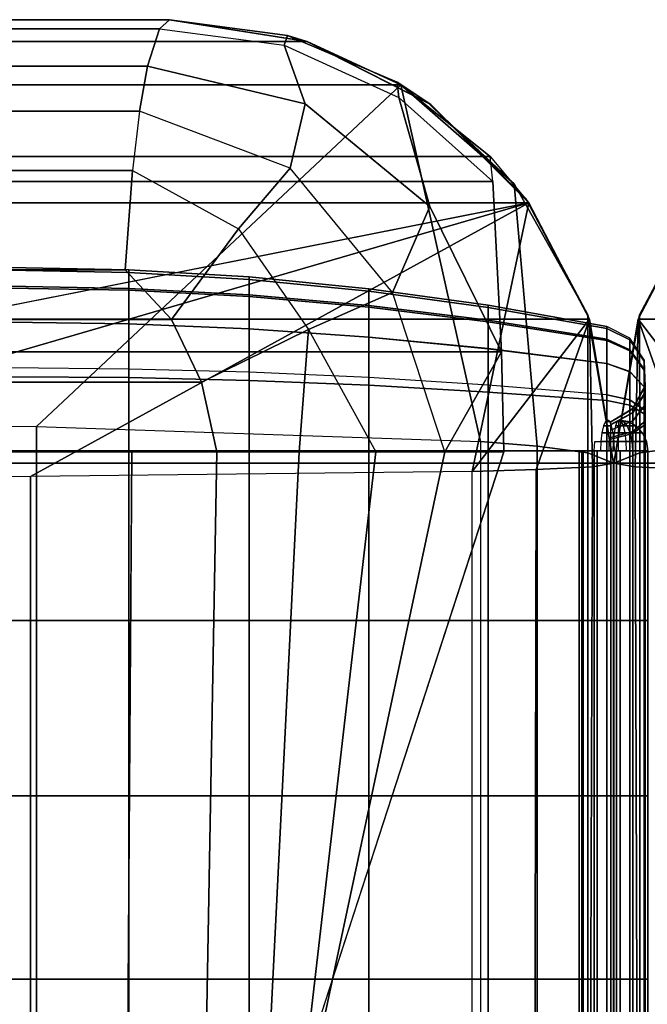
# Model space of a CAD drawing. Units: inches. Extents: x -43.3 to 43.3, y -28.8 to 17.8.
# Drawn here: x 11.8 to 13.1, y 15.8 to 17.8 of the extents above; entities that cross this region are included whole.
import ezdxf

# ---------------------------------------------------------------- set-up
doc = ezdxf.new("R2010")
doc.units = ezdxf.units.IN
doc.header["$MEASUREMENT"] = 0
doc.layers.add('SEAT-BACKFABRIC', color=5, linetype='Continuous')
doc.layers.add('SEAT-BACKSUPPORT', color=5, linetype='Continuous')

msp = doc.modelspace()

# ---------------------------------------------------------------- linework, layer by layer
at = {"layer": 'SEAT-BACKFABRIC'}
for points in [[(12.3787, 17.7058, 28.0326), (12.1, 17.75, 27.7539), (-12.1, 17.75, 27.7539), (-12.3787, 17.7058, 28.0326)], [(12.1, 17.75, 27.7539), (12.1, 17.75, 27.3795), (-12.1, 17.75, 27.3795), (-12.1, 17.75, 27.7539)], [(12.1, 17.75, 27.3795), (12.0798, 17.7316, 27.1121), (-12.0798, 17.7316, 27.1121), (-12.1, 17.75, 27.3795)], [(12.3325, 17.6984, 27.1288), (12.3392, 17.7176, 27.3795), (12.1, 17.75, 27.3795), (12.0798, 17.7316, 27.1121)], [(12.3392, 17.7176, 27.3795), (12.3785, 17.7058, 27.7539), (12.1, 17.75, 27.7539), (12.1, 17.75, 27.3795)], [(12.3785, 17.7058, 27.7539), (12.6252, 17.5809, 28.0326), (12.3787, 17.7058, 28.0326), (12.1, 17.75, 27.7539)], [(12.0798, 17.7316, 27.1121), (12.0555, 17.656, 26.8925), (-12.0555, 17.656, 26.8925), (-12.0798, 17.7316, 27.1121)], [(12.0555, 17.656, 26.8925), (12.0798, 17.7316, 27.1121), (12.3325, 17.6984, 27.1288), (12.3752, 17.5794, 26.8736)], [(12.5692, 17.618, 28.2232), (12.3787, 17.7058, 28.0326), (-12.3787, 17.7058, 28.0326), (-12.5692, 17.618, 28.2232)], [(12.5647, 17.592, 27.1341), (12.5611, 17.6229, 27.3795), (12.3392, 17.7176, 27.3795), (12.3325, 17.6984, 27.1288)], [(12.5611, 17.6229, 27.3795), (12.6296, 17.5777, 27.7539), (12.3785, 17.7058, 27.7539), (12.3392, 17.7176, 27.3795)], [(12.6296, 17.5777, 27.7539), (12.8222, 17.3871, 28.0326), (12.6252, 17.5809, 28.0326), (12.3785, 17.7058, 27.7539)], [(12.3787, 17.7058, 28.0326), (12.5692, 17.618, 28.2232), (12.7989, 17.417, 28.2232), (12.6252, 17.5809, 28.0326)], [(12.3752, 17.5794, 26.8736), (12.3325, 17.6984, 27.1288), (12.5647, 17.592, 27.1341), (12.6278, 17.3709, 26.8355)], [(12.0555, 17.656, 26.8925), (12.0392, 17.5645, 26.7457), (-12.0392, 17.5645, 26.7457), (-12.0555, 17.656, 26.8925)], [(12.0392, 17.5645, 26.7457), (12.0555, 17.656, 26.8925), (12.3752, 17.5794, 26.8736), (12.3443, 17.4489, 26.6945)], [(12.7553, 17.422, 27.1294), (12.7499, 17.4726, 27.3795), (12.5611, 17.6229, 27.3795), (12.5647, 17.592, 27.1341)], [(12.7499, 17.4726, 27.3795), (12.8287, 17.3781, 27.7539), (12.6296, 17.5777, 27.7539), (12.5611, 17.6229, 27.3795)], [(11.8299, 16.9243, 28.5937), (12.5692, 17.618, 28.2232), (11.1955, 17.618, 28.2232), (10.9156, 16.9341, 28.6426)], [(12.7306, 16.8941, 28.4429), (12.5692, 17.618, 28.2232), (11.8299, 16.9243, 28.5937), (12.7306, 16.8941, 28.4429)], [(12.7306, 16.8941, 28.4429), (12.8452, 16.8848, 28.3969), (12.7989, 17.417, 28.2232), (12.5692, 17.618, 28.2232)], [(12.6278, 17.3709, 26.8355), (12.5647, 17.592, 27.1341), (12.7553, 17.422, 27.1294), (12.7727, 17.0761, 26.8032)], [(12.0392, 17.5645, 26.7457), (12.0248, 17.4442, 26.6169), (-12.0248, 17.4442, 26.6169), (-12.0392, 17.5645, 26.7457)], [(12.2398, 17.3254, 26.5596), (12.3443, 17.4489, 26.6945), (12.0392, 17.5645, 26.7457), (12.0248, 17.4442, 26.6169)], [(12.3443, 17.4489, 26.6945), (12.3752, 17.5794, 26.8736), (12.6278, 17.3709, 26.8355), (12.5519, 17.1964, 26.6408)], [(12.6252, 17.5809, 28.0326), (12.7989, 17.417, 28.2232), (12.9482, 17.1508, 28.2232), (12.8222, 17.3871, 28.0326)], [(12.8287, 17.3781, 27.7539), (12.9511, 17.1426, 28.0326), (12.8222, 17.3871, 28.0326), (12.6296, 17.5777, 27.7539)], [(13.3715, 17.5777, 27.7539), (13.1788, 17.3871, 28.0326), (13.0499, 17.1426, 28.0326), (13.1723, 17.3781, 27.7539)], [(13.1788, 17.3871, 28.0326), (13.0528, 17.1508, 28.2232), (13.2021, 17.417, 28.2232), (13.3758, 17.5809, 28.0326)], [(-12.8287, 17.3781, 27.7539), (-12.7499, 17.4726, 27.3795), (12.7499, 17.4726, 27.3795), (12.8287, 17.3781, 27.7539)], [(-12.7499, 17.4726, 27.3795), (-12.7553, 17.422, 27.1294), (12.7553, 17.422, 27.1294), (12.7499, 17.4726, 27.3795)], [(12.0248, 17.4442, 26.6169), (12.0099, 17.2423, 26.4829), (-12.0099, 17.2423, 26.4829), (-12.0248, 17.4442, 26.6169)], [(12.0099, 17.2423, 26.4829), (12.0248, 17.4442, 26.6169), (12.2398, 17.3254, 26.5596), (12.1042, 17.1416, 26.4467)], [(12.3814, 17.1212, 26.5128), (12.5519, 17.1964, 26.6408), (12.3443, 17.4489, 26.6945), (12.2398, 17.3254, 26.5596)], [(-12.7727, 17.0761, 26.8032), (12.7727, 17.0761, 26.8032), (12.7553, 17.422, 27.1294), (-12.7553, 17.422, 27.1294)], [(12.8452, 16.8848, 28.3969), (12.9478, 16.8713, 28.3295), (12.9482, 17.1508, 28.2232), (12.7989, 17.417, 28.2232)], [(13.2021, 17.417, 28.2232), (13.0528, 17.1508, 28.2232), (13.0532, 16.8713, 28.3295), (13.1558, 16.8848, 28.3969)], [(12.8222, 17.3871, 28.0326), (12.9482, 17.1508, 28.2232), (13, 16.85, 28.2232), (12.9511, 17.1426, 28.0326)], [(13.0499, 17.1426, 28.0326), (13.001, 16.85, 28.2232), (13.0528, 17.1508, 28.2232), (13.1788, 17.3871, 28.0326)], [(-12.9511, 17.1426, 28.0326), (-12.8287, 17.3781, 27.7539), (12.8287, 17.3781, 27.7539), (12.9511, 17.1426, 28.0326)], [(-10, 16.8185, 27.755), (-12.8287, 17.3781, 27.7539), (12.8287, 17.3781, 27.7539), (10, 16.8185, 27.755)], [(10, 16.8185, 27.755), (12.8287, 17.3781, 27.7539), (10.9097, 16.8194, 27.767), (10, 16.8185, 27.755)], [(11.818, 16.8229, 27.8158), (10.9097, 16.8194, 27.767), (12.8287, 17.3781, 27.7539), (11.818, 16.8229, 27.8158)], [(12.7137, 16.8335, 27.9646), (11.818, 16.8229, 27.8158), (12.8287, 17.3781, 27.7539), (12.7137, 16.8335, 27.9646)], [(12.5519, 17.1964, 26.6408), (12.6278, 17.3709, 26.8355), (12.7727, 17.0761, 26.8032), (12.6578, 16.8731, 26.6402)], [(12.7137, 16.8335, 27.9646), (12.8287, 17.3781, 27.7539), (12.9511, 17.1426, 28.0326), (12.7137, 16.8335, 27.9646)], [(13.0499, 17.1426, 28.0326), (13.1723, 17.3781, 27.7539), (38.9688, 17.3781, 27.7539), (39.0911, 17.1426, 28.0326)], [(13.2873, 16.8335, 27.9646), (13.0499, 17.1426, 28.0326), (13.1723, 17.3781, 27.7539), (13.2873, 16.8335, 27.9646)], [(12.1042, 17.1416, 26.4467), (12.2398, 17.3254, 26.5596), (12.3814, 17.1212, 26.5128), (12.1648, 17.0148, 26.4218)], [(12.0099, 17.2423, 26.4829), (12.1042, 17.1416, 26.4467), (-12.1042, 17.1416, 26.4467), (-12.0099, 17.2423, 26.4829)], [(12.5179, 16.8731, 26.5379), (12.6578, 16.8731, 26.6402), (12.5519, 17.1964, 26.6408), (12.3814, 17.1212, 26.5128)], [(-13.0002, 16.85, 28.2231), (-12.9511, 17.1426, 28.0326), (12.9511, 17.1426, 28.0326), (13.0002, 16.85, 28.2231)], [(12.7137, 16.8335, 27.9646), (12.9511, 17.1426, 28.0326), (12.8433, 16.8372, 28.0162), (12.7137, 16.8335, 27.9646)], [(12.9573, 16.8429, 28.0952), (12.8433, 16.8372, 28.0162), (12.9511, 17.1426, 28.0326), (12.9573, 16.8429, 28.0952)], [(12.9478, 16.8713, 28.3295), (13, 16.85, 28.2232), (12.9482, 17.1508, 28.2232), (12.9478, 16.8713, 28.3295)], [(13, 16.85, 28.2232), (12.9573, 16.8429, 28.0952), (12.9511, 17.1426, 28.0326), (13, 16.85, 28.2232)], [(13.0008, 16.85, 28.2231), (13.0499, 17.1426, 28.0326), (39.0911, 17.1426, 28.0326), (39.1402, 16.85, 28.2231)], [(13.0532, 16.8713, 28.3295), (13.0528, 17.1508, 28.2232), (13.001, 16.85, 28.2232), (13.0532, 16.8713, 28.3295)], [(13.001, 16.85, 28.2232), (13.0499, 17.1426, 28.0326), (13.0437, 16.8429, 28.0952), (13.001, 16.85, 28.2232)], [(13.0437, 16.8429, 28.0952), (13.0499, 17.1426, 28.0326), (13.1578, 16.8372, 28.0162), (13.0437, 16.8429, 28.0952)], [(13.2873, 16.8335, 27.9646), (13.1578, 16.8372, 28.0162), (13.0499, 17.1426, 28.0326), (13.2873, 16.8335, 27.9646)], [(-12.1042, 17.1416, 26.4467), (12.1042, 17.1416, 26.4467), (12.1648, 17.0148, 26.4218), (-12.1648, 17.0148, 26.4218)], [(12.1648, 17.0148, 26.4218), (12.3814, 17.1212, 26.5128), (12.3624, 16.8731, 26.4613), (12.196, 16.8731, 26.4127)], [(12.5179, 16.8731, 26.5379), (12.3624, 16.8731, 26.4613), (12.3814, 17.1212, 26.5128), (12.5179, 16.8731, 26.5379)], [(-12.7727, 17.0761, 26.8032), (-12.778, 16.8731, 26.7652), (12.778, 16.8731, 26.7652), (12.7727, 17.0761, 26.8032)], [(12.778, 16.8731, 26.7652), (12.6578, 16.8731, 26.6402), (12.7727, 17.0761, 26.8032), (12.778, 16.8731, 26.7652)], [(-12.1648, 17.0148, 26.4218), (12.1648, 17.0148, 26.4218), (12.196, 16.8731, 26.4127), (-12.0237, 16.8731, 26.3935)], [(11.8299, 16.9243, 28.5937), (11.8299, 12.9305, 29.3952), (10.9156, 12.9403, 29.4441), (10.9156, 16.9341, 28.6426)], [(12.7306, 16.8941, 28.4429), (12.7306, 12.9003, 29.2445), (11.8299, 12.9305, 29.3952), (11.8299, 16.9243, 28.5937)], [(12.7306, 16.8941, 28.4429), (12.7306, 12.9003, 29.2445), (12.8452, 12.891, 29.1984), (12.8452, 16.8848, 28.3969)], [(12.8452, 16.8848, 28.3969), (12.8452, 12.891, 29.1984), (12.9478, 12.8775, 29.1311), (12.9478, 16.8713, 28.3295)], [(13.0532, 16.8713, 28.3295), (13.0532, 12.8775, 29.1311), (13.1558, 12.891, 29.1984), (13.1558, 16.8848, 28.3969)], [(-12.0072, 14.5, 26.9629), (12.0072, 14.5, 26.9629), (12.778, 16.8731, 26.7652), (-12.778, 16.8731, 26.7652)], [(12.0237, 16.8731, 26.3935), (12.0072, 14.5, 26.4904), (-12.0072, 14.5, 26.4904), (-12.0237, 16.8731, 26.3935)], [(12.196, 16.8731, 26.4127), (12.0237, 16.8731, 26.3935), (-12.0237, 16.8731, 26.3935)], [(12.778, 16.8731, 26.7652), (12.0072, 14.5, 26.9629), (12.1529, 14.5, 26.9226), (12.6578, 16.8731, 26.6402)], [(12.196, 16.8731, 26.4127), (12.1529, 14.5, 26.5308), (12.0072, 14.5, 26.4904), (12.0237, 16.8731, 26.3935)], [(12.6578, 16.8731, 26.6402), (12.1529, 14.5, 26.9226), (12.2444, 14.5, 26.8023), (12.5179, 16.8731, 26.5379)], [(12.3624, 16.8731, 26.4613), (12.2444, 14.5, 26.6511), (12.1529, 14.5, 26.5308), (12.196, 16.8731, 26.4127)], [(12.5179, 16.8731, 26.5379), (12.2444, 14.5, 26.8023), (12.2444, 14.5, 26.6511), (12.3624, 16.8731, 26.4613)], [(12.9478, 16.8713, 28.3295), (12.9478, 12.8775, 29.1311), (13.0002, 12.8561, 29.0246), (13.0002, 16.85, 28.2231)], [(13.0008, 16.85, 28.2231), (13.0008, 12.8561, 29.0246), (13.0532, 12.8775, 29.1311), (13.0532, 16.8713, 28.3295)], [(-13.0002, 16.85, 28.2231), (13.0002, 16.85, 28.2231), (13.0002, 12.8561, 29.0246), (-13.0002, 12.8561, 29.0246)], [(12.8345, 12.5765, 28.3173), (12.8433, 16.8372, 28.0162), (12.9573, 16.8429, 28.0952), (12.9435, 12.5815, 28.387)], [(12.9435, 12.5815, 28.387), (12.9573, 16.8429, 28.0952), (13.0002, 16.85, 28.2231), (13.0002, 12.5896, 28.4993)], [(13.0002, 12.8561, 29.0246), (13.0002, 12.5896, 28.4993), (13.0002, 16.85, 28.2231), (13.0002, 12.8561, 29.0246)], [(13.0002, 12.8561, 29.0246), (13.0002, 16.85, 28.2231), (13.0002, 12.5896, 28.4993), (13.0002, 12.8561, 29.0246)], [(39.1402, 12.8561, 29.0246), (13.0008, 12.8561, 29.0246), (13.0008, 16.85, 28.2231), (39.1402, 16.85, 28.2231)], [(13.0008, 12.5896, 28.4993), (13.0008, 16.85, 28.2231), (13.0437, 16.8429, 28.0952), (13.0576, 12.5815, 28.387)], [(13.0008, 12.8561, 29.0246), (13.0008, 16.85, 28.2231), (13.0008, 12.5896, 28.4993), (13.0008, 12.8561, 29.0246)], [(13.0008, 12.8561, 29.0246), (13.0008, 12.5896, 28.4993), (13.0008, 16.85, 28.2231), (13.0008, 12.8561, 29.0246)], [(13.0576, 12.5815, 28.387), (13.0437, 16.8429, 28.0952), (13.1578, 16.8372, 28.0162), (13.1665, 12.5765, 28.3173)], [(11.818, 12.5625, 28.1212), (11.818, 16.8229, 27.8158), (10.9097, 16.8194, 27.767), (10.9097, 12.559, 28.0724)], [(12.7137, 12.5731, 28.27), (12.7137, 16.8335, 27.9646), (11.818, 16.8229, 27.8158), (11.818, 12.5625, 28.1212)], [(12.7137, 12.5731, 28.27), (12.7137, 16.8335, 27.9646), (12.8433, 16.8372, 28.0162), (12.8345, 12.5765, 28.3173)]]:
    msp.add_3dface(points, dxfattribs=at)
at = {"layer": 'SEAT-BACKSUPPORT'}
for points in [[(12.0176, 17.2047, 27.5432), (12.0176, 17.2425, 27.419), (11.7734, 17.2473, 27.4196), (11.7734, 17.209, 27.5454)], [(12.0176, 17.2425, 27.419), (12.0176, 17.2369, 27.2974), (11.7734, 17.2417, 27.2964), (11.7734, 17.2473, 27.4196)], [(12.2613, 17.1918, 27.5366), (12.2613, 17.2281, 27.4173), (12.0176, 17.2425, 27.419), (12.0176, 17.2047, 27.5432)], [(12.2613, 17.2281, 27.4173), (12.2613, 17.2227, 27.3005), (12.0176, 17.2369, 27.2974), (12.0176, 17.2425, 27.419)], [(12.0176, 17.2369, 27.2974), (12.0176, 17.2009, 27.1995), (11.7734, 17.2052, 27.1972), (11.7734, 17.2417, 27.2964)], [(12.2613, 17.2227, 27.3005), (12.2613, 17.1881, 27.2064), (12.0176, 17.2009, 27.1995), (12.0176, 17.2369, 27.2974)], [(12.5043, 17.1702, 27.5256), (12.5043, 17.2041, 27.4144), (12.2613, 17.2281, 27.4173), (12.2613, 17.1918, 27.5366)], [(12.5043, 17.2041, 27.4144), (12.5043, 17.1991, 27.3055), (12.2613, 17.2227, 27.3005), (12.2613, 17.2281, 27.4173)], [(12.5043, 17.1991, 27.3055), (12.5043, 17.1668, 27.2179), (12.2613, 17.1881, 27.2064), (12.2613, 17.2227, 27.3005)], [(12.0176, 17.133, 27.6404), (12.0176, 17.2047, 27.5432), (11.7734, 17.209, 27.5454), (11.7734, 17.1364, 27.6439)], [(12.0176, 17.2009, 27.1995), (12.0176, 17.1331, 27.1096), (11.7734, 17.1364, 27.1062), (11.7734, 17.2052, 27.1972)], [(12.2613, 17.1229, 27.63), (12.2613, 17.1918, 27.5366), (12.0176, 17.2047, 27.5432), (12.0176, 17.133, 27.6404)], [(12.7462, 17.1401, 27.5102), (12.7462, 17.1705, 27.4104), (12.5043, 17.2041, 27.4144), (12.5043, 17.1702, 27.5256)], [(12.7462, 17.1705, 27.4104), (12.7462, 17.166, 27.3126), (12.5043, 17.1991, 27.3055), (12.5043, 17.2041, 27.4144)], [(12.2613, 17.1881, 27.2064), (12.2613, 17.1229, 27.1201), (12.0176, 17.1331, 27.1096), (12.0176, 17.2009, 27.1995)], [(12.5043, 17.106, 27.6126), (12.5043, 17.1702, 27.5256), (12.2613, 17.1918, 27.5366), (12.2613, 17.1229, 27.63)], [(12.5043, 17.1668, 27.2179), (12.5043, 17.1061, 27.1374), (12.2613, 17.1229, 27.1201), (12.2613, 17.1881, 27.2064)], [(12.7462, 17.166, 27.3126), (12.7462, 17.137, 27.2339), (12.5043, 17.1668, 27.2179), (12.5043, 17.1991, 27.3055)], [(12.7462, 17.0824, 27.5884), (12.7462, 17.1401, 27.5102), (12.5043, 17.1702, 27.5256), (12.5043, 17.106, 27.6126)], [(12.7462, 17.137, 27.2339), (12.7462, 17.0825, 27.1617), (12.5043, 17.1061, 27.1374), (12.5043, 17.1668, 27.2179)], [(12.9865, 17.1014, 27.4905), (12.9865, 17.1274, 27.4052), (12.7462, 17.1705, 27.4104), (12.7462, 17.1401, 27.5102)], [(12.9865, 17.1274, 27.4052), (12.9865, 17.1235, 27.3217), (12.7462, 17.166, 27.3126), (12.7462, 17.1705, 27.4104)], [(12.9865, 17.1235, 27.3217), (12.9865, 17.0988, 27.2545), (12.7462, 17.137, 27.2339), (12.7462, 17.166, 27.3126)], [(12.0176, 17.0237, 27.714), (12.0176, 17.133, 27.6404), (11.7734, 17.1364, 27.6439), (11.7734, 17.0256, 27.7184)], [(12.0176, 17.1331, 27.1096), (12.0176, 17.0411, 27.0442), (11.7734, 17.0433, 27.0399), (11.7734, 17.1364, 27.1062)], [(12.2613, 17.1229, 27.1201), (12.2613, 17.0346, 27.0572), (12.0176, 17.0411, 27.0442), (12.0176, 17.1331, 27.1096)], [(12.2613, 17.0178, 27.7007), (12.2613, 17.1229, 27.63), (12.0176, 17.133, 27.6404), (12.0176, 17.0237, 27.714)], [(12.5043, 17.0081, 27.6785), (12.5043, 17.106, 27.6126), (12.2613, 17.1229, 27.63), (12.2613, 17.0178, 27.7007)], [(12.5043, 17.1061, 27.1374), (12.5043, 17.0237, 27.0788), (12.2613, 17.0346, 27.0572), (12.2613, 17.1229, 27.1201)], [(12.9865, 17.0522, 27.5573), (12.9865, 17.1014, 27.4905), (12.7462, 17.1401, 27.5102), (12.7462, 17.0824, 27.5884)], [(12.9865, 17.0988, 27.2545), (12.9865, 17.0522, 27.1928), (12.7462, 17.0825, 27.1617), (12.7462, 17.137, 27.2339)], [(13.0335, 17.1005, 27.3267), (13.0335, 17.104, 27.4024), (12.9865, 17.1274, 27.4052), (12.9865, 17.1235, 27.3217)], [(12.9865, 17.1274, 27.4052), (12.9865, 17.1014, 27.4905), (13.0335, 17.0804, 27.4798), (13.0335, 17.104, 27.4024)], [(13.0335, 17.078, 27.2657), (13.0335, 17.1005, 27.3267), (12.9865, 17.1235, 27.3217), (12.9865, 17.0988, 27.2545)], [(12.7462, 17.0825, 27.1617), (12.7462, 17.0085, 27.1091), (12.5043, 17.0237, 27.0788), (12.5043, 17.1061, 27.1374)], [(12.7462, 16.9945, 27.6475), (12.7462, 17.0824, 27.5884), (12.5043, 17.106, 27.6126), (12.5043, 17.0081, 27.6785)], [(13.0621, 17.0573, 27.3359), (13.0621, 17.0601, 27.3972), (13.0335, 17.104, 27.4024), (13.0335, 17.1005, 27.3267)], [(13.0335, 17.104, 27.4024), (13.0335, 17.0804, 27.4798), (13.0621, 17.041, 27.4597), (13.0621, 17.0601, 27.3972)], [(12.9865, 17.1014, 27.4905), (12.9865, 17.0522, 27.5573), (13.0335, 17.0357, 27.5404), (13.0335, 17.0804, 27.4798)], [(13.0335, 17.0358, 27.2097), (13.0335, 17.078, 27.2657), (12.9865, 17.0988, 27.2545), (12.9865, 17.0522, 27.1928)], [(13.0621, 17.0391, 27.2866), (13.0621, 17.0573, 27.3359), (13.0335, 17.1005, 27.3267), (13.0335, 17.078, 27.2657)], [(12.9865, 17.0522, 27.1928), (12.9865, 16.9891, 27.1479), (12.7462, 17.0085, 27.1091), (12.7462, 17.0825, 27.1617)], [(12.9865, 16.9771, 27.6078), (12.9865, 17.0522, 27.5573), (12.7462, 17.0824, 27.5884), (12.7462, 16.9945, 27.6475)], [(13.0335, 17.0804, 27.4798), (13.0335, 17.0357, 27.5404), (13.0621, 17.0049, 27.5087), (13.0621, 17.041, 27.4597)], [(13.0621, 17.0049, 27.2414), (13.0621, 17.0391, 27.2866), (13.0335, 17.078, 27.2657), (13.0335, 17.0358, 27.2097)], [(12.0176, 16.875, 27.0048), (12.0176, 17.0411, 27.0442), (11.7734, 17.0433, 27.0399), (11.7734, 16.875, 27)], [(13.0335, 16.9785, 27.1689), (13.0335, 17.0358, 27.2097), (12.9865, 17.0522, 27.1928), (12.9865, 16.9891, 27.1479)], [(12.9865, 17.0522, 27.5573), (12.9865, 16.9771, 27.6078), (13.0335, 16.9676, 27.5862), (13.0335, 17.0357, 27.5404)], [(13.0642, 17.0058, 27.347), (13.0642, 17.0079, 27.3909), (13.0621, 17.0601, 27.3972), (13.0621, 17.0573, 27.3359)], [(13.0621, 17.0601, 27.3972), (13.0621, 17.041, 27.4597), (13.0642, 16.9942, 27.4358), (13.0642, 17.0079, 27.3909)], [(13.0642, 16.9928, 27.3116), (13.0642, 17.0058, 27.347), (13.0621, 17.0573, 27.3359), (13.0621, 17.0391, 27.2866)], [(12.0176, 16.875, 27.7452), (12.0176, 17.0237, 27.714), (11.7734, 17.0256, 27.7184), (11.7734, 16.875, 27.75)], [(12.2613, 16.875, 27.0194), (12.2613, 17.0346, 27.0572), (12.0176, 17.0411, 27.0442), (12.0176, 16.875, 27.0048)], [(12.2613, 16.875, 27.7306), (12.2613, 17.0178, 27.7007), (12.0176, 17.0237, 27.714), (12.0176, 16.875, 27.7452)], [(12.5043, 16.875, 27.0436), (12.5043, 17.0237, 27.0788), (12.2613, 17.0346, 27.0572), (12.2613, 16.875, 27.0194)], [(12.7462, 16.875, 27.0774), (12.7462, 17.0085, 27.1091), (12.5043, 17.0237, 27.0788), (12.5043, 16.875, 27.0436)], [(13.0621, 16.9586, 27.2084), (13.0621, 17.0049, 27.2414), (13.0335, 17.0358, 27.2097), (13.0335, 16.9785, 27.1689)], [(13.0335, 17.0357, 27.5404), (13.0335, 16.9676, 27.5862), (13.0621, 16.9499, 27.5457), (13.0621, 17.0049, 27.5087)], [(13.0621, 17.041, 27.4597), (13.0621, 17.0049, 27.5087), (13.0642, 16.9683, 27.471), (13.0642, 16.9942, 27.4358)], [(13.0642, 16.9683, 27.2791), (13.0642, 16.9928, 27.3116), (13.0621, 17.0391, 27.2866), (13.0621, 17.0049, 27.2414)], [(12.5043, 16.875, 27.7064), (12.5043, 17.0081, 27.6785), (12.2613, 17.0178, 27.7007), (12.2613, 16.875, 27.7306)], [(12.7462, 16.875, 27.6726), (12.7462, 16.9945, 27.6475), (12.5043, 17.0081, 27.6785), (12.5043, 16.875, 27.7064)], [(12.9865, 16.875, 27.1208), (12.9865, 16.9891, 27.1479), (12.7462, 17.0085, 27.1091), (12.7462, 16.875, 27.0774)], [(13.0394, 16.9605, 27.3567), (13.0394, 16.9618, 27.3854), (13.0642, 17.0079, 27.3909), (13.0642, 17.0058, 27.347)], [(13.0642, 17.0079, 27.3909), (13.0642, 16.9942, 27.4358), (13.0394, 16.9529, 27.4147), (13.0394, 16.9618, 27.3854)], [(13.0394, 16.952, 27.3336), (13.0394, 16.9605, 27.3567), (13.0642, 17.0058, 27.347), (13.0642, 16.9928, 27.3116)], [(13.0642, 16.935, 27.2554), (13.0642, 16.9683, 27.2791), (13.0621, 17.0049, 27.2414), (13.0621, 16.9586, 27.2084)], [(13.0621, 17.0049, 27.5087), (13.0621, 16.9499, 27.5457), (13.0642, 16.9287, 27.4975), (13.0642, 16.9683, 27.471)], [(12.9865, 16.875, 27.6292), (12.9865, 16.9771, 27.6078), (12.7462, 16.9945, 27.6475), (12.7462, 16.875, 27.6726)], [(13.0335, 16.875, 27.1444), (13.0335, 16.9785, 27.1689), (12.9865, 16.9891, 27.1479), (12.9865, 16.875, 27.1208)], [(13.0642, 16.9942, 27.4358), (13.0642, 16.9683, 27.471), (13.0394, 16.9359, 27.4377), (13.0394, 16.9529, 27.4147)], [(13.0394, 16.9359, 27.3123), (13.0394, 16.952, 27.3336), (13.0642, 16.9928, 27.3116), (13.0642, 16.9683, 27.2791)], [(12.9865, 16.9771, 27.6078), (12.9865, 16.875, 27.6292), (13.0335, 16.875, 27.6056), (13.0335, 16.9676, 27.5862)], [(13.0621, 16.875, 27.1886), (13.0621, 16.9586, 27.2084), (13.0335, 16.9785, 27.1689), (13.0335, 16.875, 27.1444)], [(13.0335, 16.9676, 27.5862), (13.0335, 16.875, 27.6056), (13.0621, 16.875, 27.5614), (13.0621, 16.9499, 27.5457)], [(13.0394, 16.9142, 27.2969), (13.0394, 16.9359, 27.3123), (13.0642, 16.9683, 27.2791), (13.0642, 16.935, 27.2554)], [(13.0642, 16.9683, 27.471), (13.0642, 16.9287, 27.4975), (13.0394, 16.9101, 27.4551), (13.0394, 16.9359, 27.4377)], [(12.9944, 16.9337, 27.3624), (12.9944, 16.9346, 27.3821), (13.0394, 16.9618, 27.3854), (13.0394, 16.9605, 27.3567)], [(13.0394, 16.9618, 27.3854), (13.0394, 16.9529, 27.4147), (12.9944, 16.9285, 27.4023), (12.9944, 16.9346, 27.3821)], [(12.9944, 16.9279, 27.3465), (12.9944, 16.9337, 27.3624), (13.0394, 16.9605, 27.3567), (13.0394, 16.952, 27.3336)], [(13.0394, 16.9529, 27.4147), (13.0394, 16.9359, 27.4377), (12.9944, 16.9169, 27.4181), (12.9944, 16.9285, 27.4023)], [(12.9944, 16.9169, 27.3319), (12.9944, 16.9279, 27.3465), (13.0394, 16.952, 27.3336), (13.0394, 16.9359, 27.3123)], [(13.0642, 16.875, 27.2412), (13.0642, 16.935, 27.2554), (13.0621, 16.9586, 27.2084), (13.0621, 16.875, 27.1886)], [(13.0621, 16.9499, 27.5457), (13.0621, 16.875, 27.5614), (13.0642, 16.875, 27.5088), (13.0642, 16.9287, 27.4975)], [(12.9963, 16.9256, 27.3391), (12.98, 16.9256, 27.3393), (12.9767, 16.9117, 27.3259), (12.9993, 16.9117, 27.3256)], [(12.9927, 16.9344, 27.3561), (12.9841, 16.9344, 27.3562), (12.98, 16.9256, 27.3393), (12.9963, 16.9256, 27.3391)], [(12.9886, 16.9375, 27.375), (12.9886, 16.9375, 27.375), (12.9841, 16.9344, 27.3562), (12.9927, 16.9344, 27.3561)], [(12.9944, 16.902, 27.3213), (12.9944, 16.9169, 27.3319), (13.0394, 16.9359, 27.3123), (13.0394, 16.9142, 27.2969)], [(13.0394, 16.9359, 27.4377), (13.0394, 16.9101, 27.4551), (12.9944, 16.8991, 27.43), (12.9944, 16.9169, 27.4181)], [(13.0011, 16.9117, 27.3256), (13.0237, 16.9117, 27.3259), (13.0204, 16.9256, 27.3393), (13.004, 16.9256, 27.3391)], [(13.004, 16.9256, 27.3391), (13.0204, 16.9256, 27.3393), (13.0163, 16.9344, 27.3562), (13.0077, 16.9344, 27.3561)], [(13.0077, 16.9344, 27.3561), (13.0163, 16.9344, 27.3562), (13.0118, 16.9375, 27.375)], [(13.0342, 16.9117, 27.4203), (13.0103, 16.9117, 27.4255), (13.0107, 16.9256, 27.4117), (13.0281, 16.9256, 27.4079)], [(13.0281, 16.9256, 27.4079), (13.0107, 16.9256, 27.4117), (13.0112, 16.9344, 27.3943), (13.0203, 16.9344, 27.3923)], [(13.0203, 16.9344, 27.3923), (13.0112, 16.9344, 27.3943), (13.0118, 16.9375, 27.375)], [(13.0298, 16.9344, 27.382), (13.0298, 16.9344, 27.368), (13.0118, 16.9375, 27.375)], [(13.0298, 16.9344, 27.368), (13.0203, 16.9344, 27.3577), (13.0118, 16.9375, 27.375)], [(13.0298, 16.9344, 27.382), (13.0203, 16.9344, 27.3923), (13.0118, 16.9375, 27.375)], [(13.0203, 16.9344, 27.3577), (13.0163, 16.9344, 27.3562), (13.0118, 16.9375, 27.375)], [(13.0281, 16.9256, 27.3421), (13.0204, 16.9256, 27.3393), (13.0163, 16.9344, 27.3562), (13.0203, 16.9344, 27.3577)], [(13.046, 16.9256, 27.3617), (13.0281, 16.9256, 27.3421), (13.0203, 16.9344, 27.3577), (13.0298, 16.9344, 27.368)], [(13.046, 16.9256, 27.3883), (13.0281, 16.9256, 27.4079), (13.0203, 16.9344, 27.3923), (13.0298, 16.9344, 27.382)], [(13.0342, 16.9117, 27.3297), (13.0237, 16.9117, 27.3259), (13.0204, 16.9256, 27.3393), (13.0281, 16.9256, 27.3421)], [(13.0589, 16.9117, 27.3567), (13.0342, 16.9117, 27.3297), (13.0281, 16.9256, 27.3421), (13.046, 16.9256, 27.3617)], [(13.0589, 16.9117, 27.3933), (13.0342, 16.9117, 27.4203), (13.0281, 16.9256, 27.4079), (13.046, 16.9256, 27.3883)], [(13.046, 16.9256, 27.3883), (13.046, 16.9256, 27.3617), (13.0298, 16.9344, 27.368), (13.0298, 16.9344, 27.382)], [(13.0394, 16.875, 27.2876), (13.0394, 16.9142, 27.2969), (13.0642, 16.935, 27.2554), (13.0642, 16.875, 27.2412)], [(13.0642, 16.9287, 27.4975), (13.0642, 16.875, 27.5088), (13.0394, 16.875, 27.4624), (13.0394, 16.9101, 27.4551)], [(13.0589, 16.9117, 27.3933), (13.0589, 16.9117, 27.3567), (13.046, 16.9256, 27.3617), (13.046, 16.9256, 27.3883)], [(12.9993, 16.9117, 27.3256), (12.9767, 16.9117, 27.3259), (12.9746, 16.8943, 27.3172), (13.0011, 16.8943, 27.3169)], [(12.9944, 16.875, 27.3149), (12.9944, 16.902, 27.3213), (13.0394, 16.9142, 27.2969), (13.0394, 16.875, 27.2876)], [(13.0394, 16.9101, 27.4551), (13.0394, 16.875, 27.4624), (12.9944, 16.875, 27.4351), (12.9944, 16.8991, 27.43)], [(12.9993, 16.8943, 27.3169), (13.0257, 16.8943, 27.3172), (13.0237, 16.9117, 27.3259), (13.0011, 16.9117, 27.3256)], [(13.0381, 16.8943, 27.4283), (13.01, 16.8943, 27.4344), (13.0103, 16.9117, 27.4255), (13.0342, 16.9117, 27.4203)], [(13.0381, 16.8943, 27.3217), (13.0257, 16.8943, 27.3172), (13.0237, 16.9117, 27.3259), (13.0342, 16.9117, 27.3297)], [(13.0672, 16.8943, 27.3535), (13.0381, 16.8943, 27.3217), (13.0342, 16.9117, 27.3297), (13.0589, 16.9117, 27.3567)], [(13.0672, 16.8943, 27.3965), (13.0381, 16.8943, 27.4283), (13.0342, 16.9117, 27.4203), (13.0589, 16.9117, 27.3933)], [(13.0672, 16.8943, 27.3965), (13.0672, 16.8943, 27.3535), (13.0589, 16.9117, 27.3567), (13.0589, 16.9117, 27.3933)], [(12.9622, 16.8943, 27.4283), (12.9904, 16.8943, 27.4344), (12.9904, 16.875, 27.4375), (12.9609, 16.875, 27.431)], [(12.9622, 16.8943, 27.3217), (12.9746, 16.8943, 27.3172), (12.9739, 16.875, 27.3143), (12.9609, 16.875, 27.319)], [(13.0011, 16.8943, 27.3169), (12.9746, 16.8943, 27.3172), (12.9739, 16.875, 27.3143), (13.0018, 16.875, 27.3139)], [(12.9986, 16.875, 27.3139), (13.0265, 16.875, 27.3143), (13.0257, 16.8943, 27.3172), (12.9993, 16.8943, 27.3169)], [(13.0395, 16.875, 27.431), (13.0099, 16.875, 27.4375), (13.01, 16.8943, 27.4344), (13.0381, 16.8943, 27.4283)], [(13.0395, 16.875, 27.319), (13.0265, 16.875, 27.3143), (13.0257, 16.8943, 27.3172), (13.0381, 16.8943, 27.3217)], [(13.07, 16.875, 27.3524), (13.0395, 16.875, 27.319), (13.0381, 16.8943, 27.3217), (13.0672, 16.8943, 27.3535)], [(13.07, 16.875, 27.3976), (13.0395, 16.875, 27.431), (13.0381, 16.8943, 27.4283), (13.0672, 16.8943, 27.3965)], [(13.07, 16.875, 27.3976), (13.07, 16.875, 27.3524), (13.0672, 16.8943, 27.3535), (13.0672, 16.8943, 27.3965)], [(12.0176, 16.531, 27.7452), (12.0176, 16.875, 27.7452), (11.7734, 16.875, 27.75), (11.7734, 16.531, 27.75)], [(12.0176, 16.531, 27.0048), (12.0176, 16.875, 27.0048), (11.7734, 16.875, 27), (11.7734, 16.531, 27)], [(12.2613, 16.531, 27.7306), (12.2613, 16.875, 27.7306), (12.0176, 16.875, 27.7452), (12.0176, 16.531, 27.7452)], [(12.2613, 16.531, 27.0194), (12.2613, 16.875, 27.0194), (12.0176, 16.875, 27.0048), (12.0176, 16.531, 27.0048)], [(12.5043, 16.531, 27.7064), (12.5043, 16.875, 27.7064), (12.2613, 16.875, 27.7306), (12.2613, 16.531, 27.7306)], [(12.5043, 16.531, 27.0436), (12.5043, 16.875, 27.0436), (12.2613, 16.875, 27.0194), (12.2613, 16.531, 27.0194)], [(12.7462, 16.531, 27.6726), (12.7462, 16.875, 27.6726), (12.5043, 16.875, 27.7064), (12.5043, 16.531, 27.7064)], [(12.7462, 16.531, 27.0774), (12.7462, 16.875, 27.0774), (12.5043, 16.875, 27.0436), (12.5043, 16.531, 27.0436)], [(12.9865, 16.531, 27.6292), (12.9865, 16.875, 27.6292), (12.7462, 16.875, 27.6726), (12.7462, 16.531, 27.6726)], [(12.9865, 16.531, 27.1208), (12.9865, 16.875, 27.1208), (12.7462, 16.875, 27.0774), (12.7462, 16.531, 27.0774)], [(12.9304, 16.531, 27.3976), (12.9304, 16.875, 27.3976), (12.9609, 16.875, 27.431), (12.9609, 16.531, 27.431)], [(12.9304, 16.531, 27.3524), (12.9304, 16.875, 27.3524), (12.9304, 16.875, 27.3976), (12.9304, 16.531, 27.3976)], [(12.9609, 16.531, 27.319), (12.9609, 16.875, 27.319), (12.9304, 16.875, 27.3524), (12.9304, 16.531, 27.3524)], [(12.9362, 16.531, 27.5088), (12.9362, 16.875, 27.5088), (12.9383, 16.875, 27.5614), (12.9383, 16.531, 27.5614)], [(12.961, 16.531, 27.4624), (12.961, 16.875, 27.4624), (12.9362, 16.875, 27.5088), (12.9362, 16.531, 27.5088)], [(12.9362, 16.531, 27.2412), (12.9362, 16.875, 27.2412), (12.961, 16.875, 27.2876), (12.961, 16.531, 27.2876)], [(12.9383, 16.531, 27.1886), (12.9383, 16.875, 27.1886), (12.9362, 16.875, 27.2412), (12.9362, 16.531, 27.2412)], [(12.9383, 16.531, 27.5614), (12.9383, 16.875, 27.5614), (12.9669, 16.875, 27.6056), (12.9669, 16.531, 27.6056)], [(12.9669, 16.531, 27.1444), (12.9669, 16.875, 27.1444), (12.9383, 16.875, 27.1886), (12.9383, 16.531, 27.1886)], [(12.9609, 16.531, 27.431), (12.9609, 16.875, 27.431), (13.0059, 16.875, 27.4351), (13.0059, 16.531, 27.4351)], [(13.0059, 16.531, 27.3149), (13.0059, 16.875, 27.3149), (12.9609, 16.875, 27.319), (12.9609, 16.531, 27.319)], [(13.0059, 16.531, 27.4351), (13.0059, 16.875, 27.4351), (12.961, 16.875, 27.4624), (12.961, 16.531, 27.4624)], [(12.961, 16.531, 27.2876), (12.961, 16.875, 27.2876), (13.0059, 16.875, 27.3149), (13.0059, 16.531, 27.3149)], [(12.9669, 16.531, 27.6056), (12.9669, 16.875, 27.6056), (13.0139, 16.875, 27.6292), (13.0139, 16.531, 27.6292)], [(13.0139, 16.531, 27.1208), (13.0139, 16.875, 27.1208), (12.9669, 16.875, 27.1444), (12.9669, 16.531, 27.1444)], [(12.9865, 16.531, 27.6292), (12.9865, 16.875, 27.6292), (13.0335, 16.875, 27.6056), (13.0335, 16.531, 27.6056)], [(13.0335, 16.531, 27.1444), (13.0335, 16.875, 27.1444), (12.9865, 16.875, 27.1208), (12.9865, 16.531, 27.1208)], [(13.0394, 16.531, 27.4624), (13.0394, 16.875, 27.4624), (12.9944, 16.875, 27.4351), (12.9944, 16.531, 27.4351)], [(12.9944, 16.531, 27.4351), (12.9944, 16.875, 27.4351), (13.0395, 16.875, 27.431), (13.0395, 16.531, 27.431)], [(13.0395, 16.531, 27.319), (13.0395, 16.875, 27.319), (12.9944, 16.875, 27.3149), (12.9944, 16.531, 27.3149)], [(12.9944, 16.531, 27.3149), (12.9944, 16.875, 27.3149), (13.0394, 16.875, 27.2876), (13.0394, 16.531, 27.2876)], [(13.0335, 16.531, 27.6056), (13.0335, 16.875, 27.6056), (13.0621, 16.875, 27.5614), (13.0621, 16.531, 27.5614)], [(13.0621, 16.531, 27.1886), (13.0621, 16.875, 27.1886), (13.0335, 16.875, 27.1444), (13.0335, 16.531, 27.1444)], [(13.0642, 16.531, 27.5088), (13.0642, 16.875, 27.5088), (13.0394, 16.875, 27.4624), (13.0394, 16.531, 27.4624)], [(13.0394, 16.531, 27.2876), (13.0394, 16.875, 27.2876), (13.0642, 16.875, 27.2412), (13.0642, 16.531, 27.2412)], [(13.0395, 16.531, 27.431), (13.0395, 16.875, 27.431), (13.07, 16.875, 27.3976), (13.07, 16.531, 27.3976)], [(13.07, 16.531, 27.3524), (13.07, 16.875, 27.3524), (13.0395, 16.875, 27.319), (13.0395, 16.531, 27.319)], [(13.0621, 16.531, 27.5614), (13.0621, 16.875, 27.5614), (13.0642, 16.875, 27.5088), (13.0642, 16.531, 27.5088)], [(13.0642, 16.531, 27.2412), (13.0642, 16.875, 27.2412), (13.0621, 16.875, 27.1886), (13.0621, 16.531, 27.1886)], [(12.0176, 16.1752, 27.7452), (12.0176, 16.531, 27.7452), (11.7734, 16.531, 27.75), (11.7734, 16.1752, 27.75)], [(12.0176, 16.1752, 27.0048), (12.0176, 16.531, 27.0048), (11.7734, 16.531, 27), (11.7734, 16.1752, 27)], [(12.2613, 16.1752, 27.7306), (12.2613, 16.531, 27.7306), (12.0176, 16.531, 27.7452), (12.0176, 16.1752, 27.7452)], [(12.2613, 16.1752, 27.0194), (12.2613, 16.531, 27.0194), (12.0176, 16.531, 27.0048), (12.0176, 16.1752, 27.0048)], [(12.5043, 16.1752, 27.7064), (12.5043, 16.531, 27.7064), (12.2613, 16.531, 27.7306), (12.2613, 16.1752, 27.7306)], [(12.5043, 16.1752, 27.0436), (12.5043, 16.531, 27.0436), (12.2613, 16.531, 27.0194), (12.2613, 16.1752, 27.0194)], [(12.7462, 16.1752, 27.6726), (12.7462, 16.531, 27.6726), (12.5043, 16.531, 27.7064), (12.5043, 16.1752, 27.7064)], [(12.7462, 16.1752, 27.0774), (12.7462, 16.531, 27.0774), (12.5043, 16.531, 27.0436), (12.5043, 16.1752, 27.0436)], [(12.9865, 16.1752, 27.6292), (12.9865, 16.531, 27.6292), (12.7462, 16.531, 27.6726), (12.7462, 16.1752, 27.6726)], [(12.9865, 16.1752, 27.1208), (12.9865, 16.531, 27.1208), (12.7462, 16.531, 27.0774), (12.7462, 16.1752, 27.0774)], [(12.9304, 16.1752, 27.3976), (12.9304, 16.531, 27.3976), (12.9609, 16.531, 27.431), (12.9609, 16.1752, 27.431)], [(12.9304, 16.1752, 27.3524), (12.9304, 16.531, 27.3524), (12.9304, 16.531, 27.3976), (12.9304, 16.1752, 27.3976)], [(12.9609, 16.1752, 27.319), (12.9609, 16.531, 27.319), (12.9304, 16.531, 27.3524), (12.9304, 16.1752, 27.3524)], [(12.9362, 16.1752, 27.5088), (12.9362, 16.531, 27.5088), (12.9383, 16.531, 27.5614), (12.9383, 16.1752, 27.5614)], [(12.961, 16.1752, 27.4624), (12.961, 16.531, 27.4624), (12.9362, 16.531, 27.5088), (12.9362, 16.1752, 27.5088)], [(12.9362, 16.1752, 27.2412), (12.9362, 16.531, 27.2412), (12.961, 16.531, 27.2876), (12.961, 16.1752, 27.2876)], [(12.9383, 16.1752, 27.1886), (12.9383, 16.531, 27.1886), (12.9362, 16.531, 27.2412), (12.9362, 16.1752, 27.2412)], [(12.9383, 16.1752, 27.5614), (12.9383, 16.531, 27.5614), (12.9669, 16.531, 27.6056), (12.9669, 16.1752, 27.6056)], [(12.9669, 16.1752, 27.1444), (12.9669, 16.531, 27.1444), (12.9383, 16.531, 27.1886), (12.9383, 16.1752, 27.1886)], [(12.9609, 16.1752, 27.431), (12.9609, 16.531, 27.431), (13.0059, 16.531, 27.4351), (13.0059, 16.1752, 27.4351)], [(13.0059, 16.1752, 27.3149), (13.0059, 16.531, 27.3149), (12.9609, 16.531, 27.319), (12.9609, 16.1752, 27.319)], [(13.0059, 16.1752, 27.4351), (13.0059, 16.531, 27.4351), (12.961, 16.531, 27.4624), (12.961, 16.1752, 27.4624)], [(12.961, 16.1752, 27.2876), (12.961, 16.531, 27.2876), (13.0059, 16.531, 27.3149), (13.0059, 16.1752, 27.3149)], [(12.9669, 16.1752, 27.6056), (12.9669, 16.531, 27.6056), (13.0139, 16.531, 27.6292), (13.0139, 16.1752, 27.6292)], [(13.0139, 16.1752, 27.1208), (13.0139, 16.531, 27.1208), (12.9669, 16.531, 27.1444), (12.9669, 16.1752, 27.1444)], [(12.9865, 16.1752, 27.6292), (12.9865, 16.531, 27.6292), (13.0335, 16.531, 27.6056), (13.0335, 16.1752, 27.6056)], [(13.0335, 16.1752, 27.1444), (13.0335, 16.531, 27.1444), (12.9865, 16.531, 27.1208), (12.9865, 16.1752, 27.1208)], [(13.0394, 16.1752, 27.4624), (13.0394, 16.531, 27.4624), (12.9944, 16.531, 27.4351), (12.9944, 16.1752, 27.4351)], [(12.9944, 16.1752, 27.4351), (12.9944, 16.531, 27.4351), (13.0395, 16.531, 27.431), (13.0395, 16.1752, 27.431)], [(13.0395, 16.1752, 27.319), (13.0395, 16.531, 27.319), (12.9944, 16.531, 27.3149), (12.9944, 16.1752, 27.3149)], [(12.9944, 16.1752, 27.3149), (12.9944, 16.531, 27.3149), (13.0394, 16.531, 27.2876), (13.0394, 16.1752, 27.2876)], [(13.0335, 16.1752, 27.6056), (13.0335, 16.531, 27.6056), (13.0621, 16.531, 27.5614), (13.0621, 16.1752, 27.5614)], [(13.0621, 16.1752, 27.1886), (13.0621, 16.531, 27.1886), (13.0335, 16.531, 27.1444), (13.0335, 16.1752, 27.1444)], [(13.0642, 16.1752, 27.5088), (13.0642, 16.531, 27.5088), (13.0394, 16.531, 27.4624), (13.0394, 16.1752, 27.4624)], [(13.0394, 16.1752, 27.2876), (13.0394, 16.531, 27.2876), (13.0642, 16.531, 27.2412), (13.0642, 16.1752, 27.2412)], [(13.0395, 16.1752, 27.431), (13.0395, 16.531, 27.431), (13.07, 16.531, 27.3976), (13.07, 16.1752, 27.3976)], [(13.07, 16.1752, 27.3524), (13.07, 16.531, 27.3524), (13.0395, 16.531, 27.319), (13.0395, 16.1752, 27.319)], [(13.0621, 16.1752, 27.5614), (13.0621, 16.531, 27.5614), (13.0642, 16.531, 27.5088), (13.0642, 16.1752, 27.5088)], [(13.0642, 16.1752, 27.2412), (13.0642, 16.531, 27.2412), (13.0621, 16.531, 27.1886), (13.0621, 16.1752, 27.1886)], [(12.0176, 15.8029, 27.7452), (12.0176, 16.1752, 27.7452), (11.7734, 16.1752, 27.75), (11.7734, 15.8029, 27.75)], [(12.0176, 15.8029, 27.0048), (12.0176, 16.1752, 27.0048), (11.7734, 16.1752, 27), (11.7734, 15.8029, 27)], [(12.2613, 15.8029, 27.7306), (12.2613, 16.1752, 27.7306), (12.0176, 16.1752, 27.7452), (12.0176, 15.8029, 27.7452)], [(12.2613, 15.8029, 27.0194), (12.2613, 16.1752, 27.0194), (12.0176, 16.1752, 27.0048), (12.0176, 15.8029, 27.0048)], [(12.5043, 15.8029, 27.7064), (12.5043, 16.1752, 27.7064), (12.2613, 16.1752, 27.7306), (12.2613, 15.8029, 27.7306)], [(12.5043, 15.8029, 27.0436), (12.5043, 16.1752, 27.0436), (12.2613, 16.1752, 27.0194), (12.2613, 15.8029, 27.0194)], [(12.7462, 15.8029, 27.6726), (12.7462, 16.1752, 27.6726), (12.5043, 16.1752, 27.7064), (12.5043, 15.8029, 27.7064)], [(12.7462, 15.8029, 27.0774), (12.7462, 16.1752, 27.0774), (12.5043, 16.1752, 27.0436), (12.5043, 15.8029, 27.0436)], [(12.9865, 15.8029, 27.6292), (12.9865, 16.1752, 27.6292), (12.7462, 16.1752, 27.6726), (12.7462, 15.8029, 27.6726)], [(12.9865, 15.8029, 27.1208), (12.9865, 16.1752, 27.1208), (12.7462, 16.1752, 27.0774), (12.7462, 15.8029, 27.0774)], [(12.9304, 15.8029, 27.3976), (12.9304, 16.1752, 27.3976), (12.9609, 16.1752, 27.431), (12.9609, 15.8029, 27.431)], [(12.9304, 15.8029, 27.3524), (12.9304, 16.1752, 27.3524), (12.9304, 16.1752, 27.3976), (12.9304, 15.8029, 27.3976)], [(12.9609, 15.8029, 27.319), (12.9609, 16.1752, 27.319), (12.9304, 16.1752, 27.3524), (12.9304, 15.8029, 27.3524)], [(12.9362, 15.8029, 27.5088), (12.9362, 16.1752, 27.5088), (12.9383, 16.1752, 27.5614), (12.9383, 15.8029, 27.5614)], [(12.961, 15.8029, 27.4624), (12.961, 16.1752, 27.4624), (12.9362, 16.1752, 27.5088), (12.9362, 15.8029, 27.5088)], [(12.9362, 15.8029, 27.2412), (12.9362, 16.1752, 27.2412), (12.961, 16.1752, 27.2876), (12.961, 15.8029, 27.2876)], [(12.9383, 15.8029, 27.1886), (12.9383, 16.1752, 27.1886), (12.9362, 16.1752, 27.2412), (12.9362, 15.8029, 27.2412)], [(12.9383, 15.8029, 27.5614), (12.9383, 16.1752, 27.5614), (12.9669, 16.1752, 27.6056), (12.9669, 15.8029, 27.6056)], [(12.9669, 15.8029, 27.1444), (12.9669, 16.1752, 27.1444), (12.9383, 16.1752, 27.1886), (12.9383, 15.8029, 27.1886)], [(12.9609, 15.8029, 27.431), (12.9609, 16.1752, 27.431), (13.0059, 16.1752, 27.4351), (13.0059, 15.8029, 27.4351)], [(13.0059, 15.8029, 27.3149), (13.0059, 16.1752, 27.3149), (12.9609, 16.1752, 27.319), (12.9609, 15.8029, 27.319)], [(13.0059, 15.8029, 27.4351), (13.0059, 16.1752, 27.4351), (12.961, 16.1752, 27.4624), (12.961, 15.8029, 27.4624)], [(12.961, 15.8029, 27.2876), (12.961, 16.1752, 27.2876), (13.0059, 16.1752, 27.3149), (13.0059, 15.8029, 27.3149)], [(12.9669, 15.8029, 27.6056), (12.9669, 16.1752, 27.6056), (13.0139, 16.1752, 27.6292), (13.0139, 15.8029, 27.6292)], [(13.0139, 15.8029, 27.1208), (13.0139, 16.1752, 27.1208), (12.9669, 16.1752, 27.1444), (12.9669, 15.8029, 27.1444)], [(12.9865, 15.8029, 27.6292), (12.9865, 16.1752, 27.6292), (13.0335, 16.1752, 27.6056), (13.0335, 15.8029, 27.6056)], [(13.0335, 15.8029, 27.1444), (13.0335, 16.1752, 27.1444), (12.9865, 16.1752, 27.1208), (12.9865, 15.8029, 27.1208)], [(13.0394, 15.8029, 27.4624), (13.0394, 16.1752, 27.4624), (12.9944, 16.1752, 27.4351), (12.9944, 15.8029, 27.4351)], [(12.9944, 15.8029, 27.4351), (12.9944, 16.1752, 27.4351), (13.0395, 16.1752, 27.431), (13.0395, 15.8029, 27.431)], [(13.0395, 15.8029, 27.319), (13.0395, 16.1752, 27.319), (12.9944, 16.1752, 27.3149), (12.9944, 15.8029, 27.3149)], [(12.9944, 15.8029, 27.3149), (12.9944, 16.1752, 27.3149), (13.0394, 16.1752, 27.2876), (13.0394, 15.8029, 27.2876)], [(13.0335, 15.8029, 27.6056), (13.0335, 16.1752, 27.6056), (13.0621, 16.1752, 27.5614), (13.0621, 15.8029, 27.5614)], [(13.0621, 15.8029, 27.1886), (13.0621, 16.1752, 27.1886), (13.0335, 16.1752, 27.1444), (13.0335, 15.8029, 27.1444)], [(13.0642, 15.8029, 27.5088), (13.0642, 16.1752, 27.5088), (13.0394, 16.1752, 27.4624), (13.0394, 15.8029, 27.4624)], [(13.0394, 15.8029, 27.2876), (13.0394, 16.1752, 27.2876), (13.0642, 16.1752, 27.2412), (13.0642, 15.8029, 27.2412)], [(13.0395, 15.8029, 27.431), (13.0395, 16.1752, 27.431), (13.07, 16.1752, 27.3976), (13.07, 15.8029, 27.3976)], [(13.07, 15.8029, 27.3524), (13.07, 16.1752, 27.3524), (13.0395, 16.1752, 27.319), (13.0395, 15.8029, 27.319)], [(13.0621, 15.8029, 27.5614), (13.0621, 16.1752, 27.5614), (13.0642, 16.1752, 27.5088), (13.0642, 15.8029, 27.5088)], [(13.0642, 15.8029, 27.2412), (13.0642, 16.1752, 27.2412), (13.0621, 16.1752, 27.1886), (13.0621, 15.8029, 27.1886)], [(11.7734, 15.4365, 27.75), (11.7734, 15.8029, 27.75), (12.0176, 15.8029, 27.7452), (12.0176, 15.4365, 27.7452)], [(12.0176, 15.4365, 27.0048), (12.0176, 15.8029, 27.0048), (11.7734, 15.8029, 27), (11.7734, 15.4365, 27)], [(12.0176, 15.4365, 27.7452), (12.0176, 15.8029, 27.7452), (12.2613, 15.8029, 27.7306), (12.2613, 15.4365, 27.7306)], [(12.2613, 15.4365, 27.0194), (12.2613, 15.8029, 27.0194), (12.0176, 15.8029, 27.0048), (12.0176, 15.4365, 27.0048)], [(12.2613, 15.4365, 27.7306), (12.2613, 15.8029, 27.7306), (12.5043, 15.8029, 27.7064), (12.5043, 15.4365, 27.7064)], [(12.5043, 15.4365, 27.0436), (12.5043, 15.8029, 27.0436), (12.2613, 15.8029, 27.0194), (12.2613, 15.4365, 27.0194)], [(12.5043, 15.4365, 27.7064), (12.5043, 15.8029, 27.7064), (12.7462, 15.8029, 27.6726), (12.7462, 15.4365, 27.6726)], [(12.7462, 15.4365, 27.0774), (12.7462, 15.8029, 27.0774), (12.5043, 15.8029, 27.0436), (12.5043, 15.4365, 27.0436)], [(12.7462, 15.4365, 27.6726), (12.7462, 15.8029, 27.6726), (12.9865, 15.8029, 27.6292), (12.9865, 15.4365, 27.6292)], [(12.9865, 15.4365, 27.1208), (12.9865, 15.8029, 27.1208), (12.7462, 15.8029, 27.0774), (12.7462, 15.4365, 27.0774)], [(12.9304, 15.4365, 27.3976), (12.9304, 15.8029, 27.3976), (12.9609, 15.8029, 27.431), (12.9609, 15.4365, 27.431)], [(12.9304, 15.4365, 27.3524), (12.9304, 15.8029, 27.3524), (12.9304, 15.8029, 27.3976), (12.9304, 15.4365, 27.3976)], [(12.9609, 15.4365, 27.319), (12.9609, 15.8029, 27.319), (12.9304, 15.8029, 27.3524), (12.9304, 15.4365, 27.3524)], [(12.9362, 15.4365, 27.5088), (12.9362, 15.8029, 27.5088), (12.9383, 15.8029, 27.5614), (12.9383, 15.4365, 27.5614)], [(12.961, 15.4365, 27.4624), (12.961, 15.8029, 27.4624), (12.9362, 15.8029, 27.5088), (12.9362, 15.4365, 27.5088)], [(12.9362, 15.4365, 27.2412), (12.9362, 15.8029, 27.2412), (12.961, 15.8029, 27.2876), (12.961, 15.4365, 27.2876)], [(12.9383, 15.4365, 27.1886), (12.9383, 15.8029, 27.1886), (12.9362, 15.8029, 27.2412), (12.9362, 15.4365, 27.2412)], [(12.9383, 15.4365, 27.5614), (12.9383, 15.8029, 27.5614), (12.9669, 15.8029, 27.6056), (12.9669, 15.4365, 27.6056)], [(12.9669, 15.4365, 27.1444), (12.9669, 15.8029, 27.1444), (12.9383, 15.8029, 27.1886), (12.9383, 15.4365, 27.1886)], [(12.9609, 15.4365, 27.431), (12.9609, 15.8029, 27.431), (13.0059, 15.8029, 27.4351), (13.0059, 15.4365, 27.4351)], [(13.0059, 15.4365, 27.3149), (13.0059, 15.8029, 27.3149), (12.9609, 15.8029, 27.319), (12.9609, 15.4365, 27.319)], [(13.0059, 15.4365, 27.4351), (13.0059, 15.8029, 27.4351), (12.961, 15.8029, 27.4624), (12.961, 15.4365, 27.4624)], [(12.961, 15.4365, 27.2876), (12.961, 15.8029, 27.2876), (13.0059, 15.8029, 27.3149), (13.0059, 15.4365, 27.3149)], [(12.9669, 15.4365, 27.6056), (12.9669, 15.8029, 27.6056), (13.0139, 15.8029, 27.6292), (13.0139, 15.4365, 27.6292)], [(13.0139, 15.4365, 27.1208), (13.0139, 15.8029, 27.1208), (12.9669, 15.8029, 27.1444), (12.9669, 15.4365, 27.1444)], [(12.9865, 15.4365, 27.6292), (12.9865, 15.8029, 27.6292), (13.0335, 15.8029, 27.6056), (13.0335, 15.4365, 27.6056)], [(13.0335, 15.4365, 27.1444), (13.0335, 15.8029, 27.1444), (12.9865, 15.8029, 27.1208), (12.9865, 15.4365, 27.1208)], [(13.0394, 15.4365, 27.4624), (13.0394, 15.8029, 27.4624), (12.9944, 15.8029, 27.4351), (12.9944, 15.4365, 27.4351)], [(12.9944, 15.4365, 27.4351), (12.9944, 15.8029, 27.4351), (13.0395, 15.8029, 27.431), (13.0395, 15.4365, 27.431)], [(13.0395, 15.4365, 27.319), (13.0395, 15.8029, 27.319), (12.9944, 15.8029, 27.3149), (12.9944, 15.4365, 27.3149)], [(12.9944, 15.4365, 27.3149), (12.9944, 15.8029, 27.3149), (13.0394, 15.8029, 27.2876), (13.0394, 15.4365, 27.2876)], [(13.0335, 15.4365, 27.6056), (13.0335, 15.8029, 27.6056), (13.0621, 15.8029, 27.5614), (13.0621, 15.4365, 27.5614)], [(13.0621, 15.4365, 27.1886), (13.0621, 15.8029, 27.1886), (13.0335, 15.8029, 27.1444), (13.0335, 15.4365, 27.1444)], [(13.0642, 15.4365, 27.5088), (13.0642, 15.8029, 27.5088), (13.0394, 15.8029, 27.4624), (13.0394, 15.4365, 27.4624)], [(13.0394, 15.4365, 27.2876), (13.0394, 15.8029, 27.2876), (13.0642, 15.8029, 27.2412), (13.0642, 15.4365, 27.2412)], [(13.0395, 15.4365, 27.431), (13.0395, 15.8029, 27.431), (13.07, 15.8029, 27.3976), (13.07, 15.4365, 27.3976)], [(13.07, 15.4365, 27.3524), (13.07, 15.8029, 27.3524), (13.0395, 15.8029, 27.319), (13.0395, 15.4365, 27.319)], [(13.0621, 15.4365, 27.5614), (13.0621, 15.8029, 27.5614), (13.0642, 15.8029, 27.5088), (13.0642, 15.4365, 27.5088)], [(13.0642, 15.4365, 27.2412), (13.0642, 15.8029, 27.2412), (13.0621, 15.8029, 27.1886), (13.0621, 15.4365, 27.1886)]]:
    msp.add_3dface(points, dxfattribs=at)

doc.saveas('drawing.dxf')
